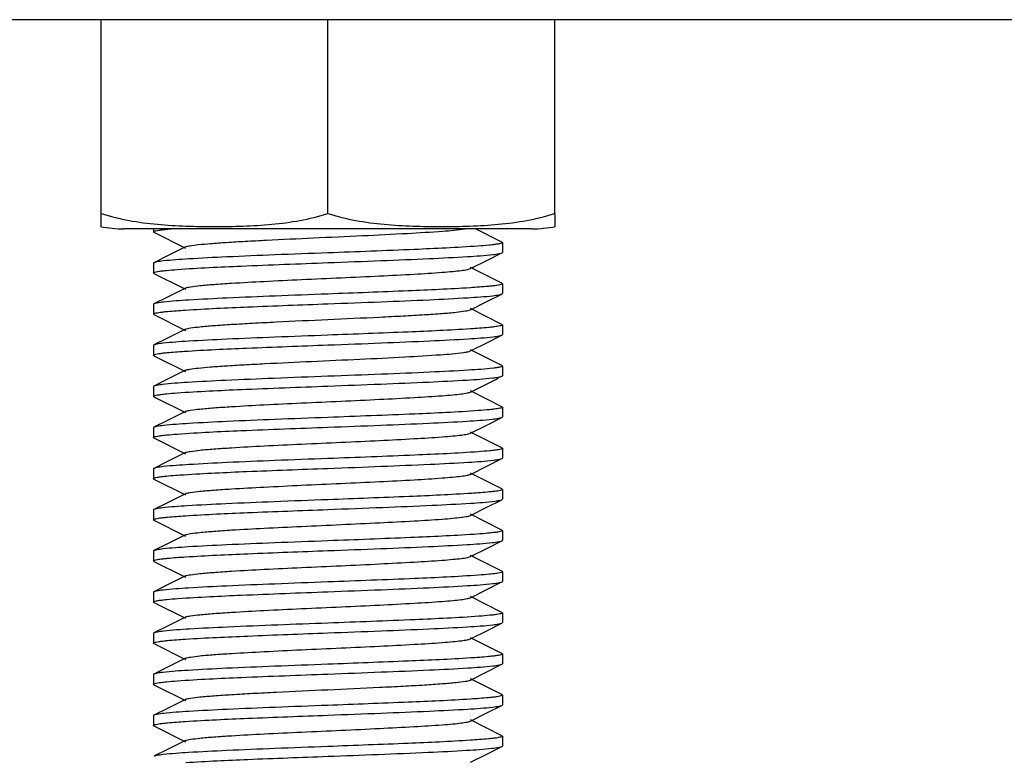
# Model space of a CAD drawing. Units: millimetres. Extents: x 7640 to 12449, y 291 to 6945.
# Drawn here: x 8428 to 8456, y 4710 to 4732 of the extents above; entities that cross this region are included whole.
import ezdxf

# ---------------------------------------------------------------- set-up
doc = ezdxf.new("R2010")
doc.units = ezdxf.units.MM

msp = doc.modelspace()

# ---------------------------------------------------------------- linework, layer by layer
for p, q in [((8461.822, 4731.604), (8411.822, 4731.604)), ((8430.322, 4726.048), (8430.322, 4731.604)), ((8436.822, 4726.048), (8436.822, 4731.604)), ((8443.322, 4726.048), (8443.322, 4731.604)), ((8430.322, 4725.668), (8430.322, 4726.048)), ((8443.322, 4726.048), (8443.322, 4725.668)), ((8442.672, 4725.604), (8430.972, 4725.604)), ((8442.672, 4725.604), (8430.972, 4725.604)), ((8431.822, 4725.604), (8431.822, 4725.519)), ((8431.836, 4725.505), (8432.74, 4725.052)), ((8441.808, 4725.223), (8441.049, 4725.604)), ((8441.822, 4725.209), (8441.822, 4724.929)), ((8432.74, 4725.086), (8432.225, 4724.828)), ((8441.374, 4724.697), (8441.808, 4724.915)), ((8431.822, 4724.619), (8431.822, 4724.339)), ((8432.225, 4724.828), (8431.836, 4724.633)), ((8440.905, 4724.462), (8441.374, 4724.697)), ((8431.836, 4724.325), (8432.74, 4723.872)), ((8441.808, 4724.043), (8440.905, 4724.496)), ((8441.822, 4724.029), (8441.822, 4723.749)), ((8432.74, 4723.906), (8432.225, 4723.648)), ((8441.374, 4723.517), (8441.808, 4723.735)), ((8432.225, 4723.648), (8431.836, 4723.453)), ((8440.905, 4723.282), (8441.374, 4723.517)), ((8431.822, 4723.439), (8431.822, 4723.159)), ((8441.808, 4722.863), (8440.905, 4723.316)), ((8431.836, 4723.145), (8432.74, 4722.692)), ((8432.74, 4722.726), (8432.225, 4722.468)), ((8441.822, 4722.849), (8441.822, 4722.569)), ((8432.225, 4722.468), (8431.836, 4722.273)), ((8440.905, 4722.102), (8441.374, 4722.337)), ((8441.374, 4722.337), (8441.808, 4722.555)), ((8431.822, 4722.259), (8431.822, 4721.979)), ((8441.808, 4721.683), (8440.905, 4722.136)), ((8431.836, 4721.965), (8432.74, 4721.512)), ((8432.74, 4721.546), (8432.225, 4721.288)), ((8441.822, 4721.669), (8441.822, 4721.389)), ((8432.225, 4721.288), (8431.836, 4721.093)), ((8440.905, 4720.922), (8441.708, 4721.325)), ((8431.822, 4721.079), (8431.822, 4720.799)), ((8441.808, 4720.503), (8440.905, 4720.956)), ((8431.836, 4720.785), (8432.74, 4720.332)), ((8432.74, 4720.366), (8432.225, 4720.108)), ((8441.822, 4720.489), (8441.822, 4720.209)), ((8432.225, 4720.108), (8431.836, 4719.913)), ((8441.374, 4719.977), (8441.808, 4720.195)), ((8431.822, 4719.899), (8431.822, 4719.619)), ((8440.905, 4719.742), (8441.374, 4719.977)), ((8431.836, 4719.605), (8432.74, 4719.152)), ((8441.808, 4719.323), (8440.905, 4719.776)), ((8441.822, 4719.309), (8441.822, 4719.029)), ((8432.74, 4719.186), (8432.225, 4718.928)), ((8441.374, 4718.797), (8441.808, 4719.015)), ((8431.822, 4718.719), (8431.822, 4718.439)), ((8432.225, 4718.928), (8431.836, 4718.733)), ((8440.905, 4718.562), (8441.374, 4718.797)), ((8431.836, 4718.425), (8432.74, 4717.972)), ((8441.808, 4718.143), (8440.905, 4718.596)), ((8441.822, 4718.129), (8441.822, 4717.849)), ((8432.74, 4718.006), (8432.225, 4717.748)), ((8441.374, 4717.617), (8441.808, 4717.835)), ((8441.808, 4717.835), (8441.822, 4717.849)), ((8431.822, 4717.539), (8431.822, 4717.259)), ((8432.225, 4717.748), (8431.836, 4717.553)), ((8440.905, 4717.382), (8441.374, 4717.617)), ((8431.836, 4717.245), (8432.74, 4716.792)), ((8441.808, 4716.963), (8440.905, 4717.416)), ((8441.808, 4716.963), (8441.822, 4716.949)), ((8432.74, 4716.826), (8432.225, 4716.568)), ((8441.822, 4716.949), (8441.822, 4716.669)), ((8432.225, 4716.568), (8431.836, 4716.373)), ((8440.905, 4716.202), (8441.374, 4716.437)), ((8441.374, 4716.437), (8441.808, 4716.655)), ((8431.822, 4716.359), (8431.822, 4716.079)), ((8441.808, 4715.783), (8440.905, 4716.236)), ((8431.836, 4716.065), (8432.74, 4715.612)), ((8432.74, 4715.646), (8432.225, 4715.388)), ((8441.822, 4715.769), (8441.822, 4715.489)), ((8432.225, 4715.388), (8431.836, 4715.193)), ((8441.374, 4715.257), (8441.808, 4715.475)), ((8431.822, 4715.179), (8431.822, 4714.899)), ((8440.905, 4715.022), (8441.374, 4715.257)), ((8441.808, 4714.603), (8440.905, 4715.056)), ((8431.836, 4714.885), (8432.74, 4714.432)), ((8432.74, 4714.466), (8432.225, 4714.208)), ((8441.822, 4714.589), (8441.822, 4714.309)), ((8432.225, 4714.208), (8431.836, 4714.013)), ((8441.374, 4714.077), (8441.808, 4714.295)), ((8431.822, 4713.999), (8431.822, 4713.719)), ((8440.905, 4713.842), (8441.374, 4714.077)), ((8441.808, 4713.423), (8440.905, 4713.876)), ((8431.836, 4713.705), (8432.74, 4713.252)), ((8441.822, 4713.409), (8441.822, 4713.129)), ((8432.225, 4713.028), (8431.836, 4712.833)), ((8432.74, 4713.286), (8432.225, 4713.028)), ((8441.374, 4712.897), (8441.808, 4713.115)), ((8431.822, 4712.819), (8431.822, 4712.539)), ((8440.905, 4712.662), (8441.374, 4712.897)), ((8431.836, 4712.525), (8432.74, 4712.072)), ((8441.808, 4712.243), (8440.905, 4712.696)), ((8441.822, 4712.229), (8441.822, 4711.949)), ((8432.74, 4712.106), (8432.225, 4711.848)), ((8441.374, 4711.717), (8441.808, 4711.935)), ((8431.822, 4711.639), (8431.822, 4711.359)), ((8432.225, 4711.848), (8431.836, 4711.653)), ((8440.905, 4711.482), (8441.374, 4711.717)), ((8431.836, 4711.345), (8432.74, 4710.892)), ((8441.808, 4711.063), (8440.905, 4711.516)), ((8441.822, 4711.049), (8441.822, 4710.769)), ((8432.74, 4710.926), (8432.225, 4710.668)), ((8441.374, 4710.537), (8441.808, 4710.755)), ((8432.225, 4710.668), (8431.836, 4710.473)), ((8440.905, 4710.302), (8441.374, 4710.537))]:
    msp.add_line(p, q)
for centre, start, end in [((8430.972, 4728.915), 258.4088, 270), ((8442.672, 4728.915), 270, 281.5912)]:
    msp.add_arc(centre, 3.311, start, end)
for points, knots in [([(8430.322, 4726.048), (8430.583, 4725.961), (8431.118, 4725.83), (8431.934, 4725.725), (8432.753, 4725.677), (8433.572, 4725.664), (8434.392, 4725.677), (8435.211, 4725.725), (8436.027, 4725.83), (8436.562, 4725.961), (8436.822, 4726.048)], [0, 0, 0, 0, 0.125615, 0.25057, 0.375313, 0.5, 0.624687, 0.749431, 0.874386, 1, 1, 1, 1]), ([(8436.822, 4726.048), (8437.083, 4725.961), (8437.618, 4725.83), (8438.434, 4725.725), (8439.253, 4725.677), (8440.072, 4725.664), (8440.892, 4725.677), (8441.711, 4725.725), (8442.527, 4725.83), (8443.062, 4725.961), (8443.322, 4726.048)], [0, 0, 0, 0, 0.125613, 0.250569, 0.375313, 0.5, 0.624687, 0.74943, 0.874385, 1, 1, 1, 1]), ([(8431.823, 4725.519), (8431.822, 4725.527), (8431.852, 4725.541), (8431.9, 4725.553), (8431.989, 4725.569), (8432.056, 4725.577), (8432.096, 4725.582)], [0, 0, 0, 0, 0.081295, 0.270707, 0.577255, 1, 1, 1, 1]), ([(8431.837, 4725.505), (8431.833, 4725.507), (8431.827, 4725.51), (8431.823, 4725.516), (8431.823, 4725.519)], [0, 0, 0, 0, 0.615999, 1, 1, 1, 1]), ([(8432.096, 4725.582), (8432.113, 4725.583), (8432.19, 4725.592), (8432.266, 4725.599), (8432.326, 4725.604)], [0, 0, 0, 0, 0.222925, 1, 1, 1, 1]), ([(8432.74, 4725.086), (8432.778, 4725.106), (8432.903, 4725.125), (8433.141, 4725.158), (8433.491, 4725.187), (8433.938, 4725.219), (8434.471, 4725.25), (8435.304, 4725.294), (8436.426, 4725.346), (8437.774, 4725.408), (8439.01, 4725.467), (8439.988, 4725.528), (8440.539, 4725.571), (8440.748, 4725.604)], [0, 0, 0, 0, 0.016051, 0.046434, 0.090471, 0.146859, 0.213988, 0.289853, 0.458688, 0.633557, 0.793936, 0.921022, 1, 1, 1, 1]), ([(8441.822, 4725.209), (8441.822, 4725.201), (8441.79, 4725.186), (8441.739, 4725.174), (8441.643, 4725.158), (8441.57, 4725.149), (8441.527, 4725.144)], [0, 0, 0, 0, 0.080786, 0.27045, 0.577268, 1, 1, 1, 1]), ([(8441.808, 4725.223), (8441.812, 4725.221), (8441.818, 4725.218), (8441.822, 4725.212), (8441.822, 4725.209)], [0, 0, 0, 0, 0.616898, 1, 1, 1, 1]), ([(8436.822, 4724.914), (8436.315, 4724.895), (8435.347, 4724.859), (8434.012, 4724.804), (8432.945, 4724.75), (8432.336, 4724.709), (8432.096, 4724.682)], [0, 0, 0, 0, 0.322131, 0.613645, 0.84698, 1, 1, 1, 1]), ([(8441.124, 4725.109), (8440.516, 4725.064), (8439.082, 4725), (8437.648, 4724.945), (8436.822, 4724.914)], [0, 0, 0, 0, 0.424666, 1, 1, 1, 1]), ([(8436.822, 4724.634), (8437.33, 4724.653), (8438.297, 4724.69), (8439.632, 4724.744), (8440.7, 4724.799), (8441.308, 4724.839), (8441.548, 4724.867)], [0, 0, 0, 0, 0.322082, 0.613599, 0.846944, 1, 1, 1, 1]), ([(8441.527, 4725.144), (8441.498, 4725.141), (8441.364, 4725.127), (8441.23, 4725.116), (8441.124, 4725.109)], [0, 0, 0, 0, 0.212266, 1, 1, 1, 1]), ([(8441.548, 4724.867), (8441.605, 4724.873), (8441.692, 4724.886), (8441.781, 4724.901), (8441.808, 4724.915)], [0, 0, 0, 0, 0.650391, 1, 1, 1, 1]), ([(8441.808, 4724.915), (8441.812, 4724.917), (8441.818, 4724.92), (8441.822, 4724.926), (8441.822, 4724.929)], [0, 0, 0, 0, 0.616688, 1, 1, 1, 1]), ([(8431.837, 4724.633), (8431.833, 4724.631), (8431.827, 4724.628), (8431.823, 4724.622), (8431.823, 4724.619)], [0, 0, 0, 0, 0.617108, 1, 1, 1, 1]), ([(8432.096, 4724.682), (8432.039, 4724.675), (8431.953, 4724.662), (8431.864, 4724.647), (8431.837, 4724.633)], [0, 0, 0, 0, 0.650315, 1, 1, 1, 1]), ([(8432.504, 4724.438), (8433.112, 4724.484), (8434.552, 4724.547), (8435.992, 4724.603), (8436.822, 4724.634)], [0, 0, 0, 0, 0.42354, 1, 1, 1, 1]), ([(8431.823, 4724.339), (8431.823, 4724.347), (8431.854, 4724.362), (8431.904, 4724.374), (8431.996, 4724.39), (8432.067, 4724.398), (8432.108, 4724.403)], [0, 0, 0, 0, 0.081409, 0.271146, 0.577698, 1, 1, 1, 1]), ([(8431.837, 4724.325), (8431.833, 4724.327), (8431.827, 4724.33), (8431.823, 4724.337), (8431.823, 4724.339)], [0, 0, 0, 0, 0.61712, 1, 1, 1, 1]), ([(8432.108, 4724.403), (8432.136, 4724.406), (8432.268, 4724.42), (8432.4, 4724.431), (8432.504, 4724.438)], [0, 0, 0, 0, 0.211855, 1, 1, 1, 1]), ([(8432.74, 4723.906), (8432.782, 4723.928), (8432.923, 4723.947), (8433.191, 4723.983), (8433.586, 4724.014), (8434.2, 4724.056), (8435.04, 4724.101), (8436.088, 4724.151), (8437.191, 4724.201), (8438.267, 4724.251), (8439.232, 4724.301), (8439.933, 4724.344), (8440.383, 4724.381), (8440.623, 4724.405), (8440.789, 4724.43), (8440.877, 4724.448), (8440.905, 4724.462)], [0, 0, 0, 0, 0.017433, 0.051005, 0.099804, 0.162169, 0.276489, 0.40786, 0.546255, 0.681117, 0.802164, 0.900181, 0.938141, 0.967747, 0.98844, 1, 1, 1, 1]), ([(8441.822, 4724.029), (8441.822, 4724.021), (8441.793, 4724.007), (8441.745, 4723.995), (8441.656, 4723.979), (8441.588, 4723.971), (8441.548, 4723.967)], [0, 0, 0, 0, 0.081586, 0.27114, 0.577583, 1, 1, 1, 1]), ([(8441.808, 4724.043), (8441.812, 4724.041), (8441.818, 4724.038), (8441.822, 4724.032), (8441.822, 4724.029)], [0, 0, 0, 0, 0.616534, 1, 1, 1, 1]), ([(8436.822, 4723.734), (8436.318, 4723.715), (8435.355, 4723.679), (8434.026, 4723.625), (8432.959, 4723.57), (8432.35, 4723.53), (8432.108, 4723.503)], [0, 0, 0, 0, 0.321121, 0.612069, 0.845656, 1, 1, 1, 1]), ([(8440.905, 4723.914), (8440.311, 4723.875), (8438.95, 4723.815), (8437.589, 4723.763), (8436.822, 4723.734)], [0, 0, 0, 0, 0.437086, 1, 1, 1, 1]), ([(8441.548, 4723.967), (8441.506, 4723.962), (8441.292, 4723.94), (8441.077, 4723.925), (8440.905, 4723.914)], [0, 0, 0, 0, 0.197983, 1, 1, 1, 1]), ([(8441.552, 4723.687), (8441.609, 4723.694), (8441.694, 4723.706), (8441.781, 4723.721), (8441.808, 4723.735)], [0, 0, 0, 0, 0.649749, 1, 1, 1, 1]), ([(8441.808, 4723.735), (8441.812, 4723.737), (8441.818, 4723.74), (8441.822, 4723.746), (8441.822, 4723.749)], [0, 0, 0, 0, 0.616632, 1, 1, 1, 1]), ([(8431.837, 4723.453), (8431.833, 4723.451), (8431.827, 4723.448), (8431.823, 4723.442), (8431.823, 4723.439)], [0, 0, 0, 0, 0.615945, 1, 1, 1, 1]), ([(8432.108, 4723.503), (8432.049, 4723.496), (8431.958, 4723.483), (8431.865, 4723.468), (8431.837, 4723.453)], [0, 0, 0, 0, 0.652043, 1, 1, 1, 1]), ([(8432.734, 4723.274), (8433.329, 4723.313), (8434.692, 4723.373), (8436.055, 4723.425), (8436.822, 4723.454)], [0, 0, 0, 0, 0.436752, 1, 1, 1, 1]), ([(8436.822, 4723.454), (8437.331, 4723.473), (8438.3, 4723.51), (8439.637, 4723.564), (8440.705, 4723.619), (8441.313, 4723.659), (8441.552, 4723.687)], [0, 0, 0, 0, 0.322504, 0.614226, 0.84743, 1, 1, 1, 1]), ([(8431.823, 4723.159), (8431.823, 4723.167), (8431.852, 4723.181), (8431.901, 4723.193), (8431.99, 4723.209), (8432.058, 4723.217), (8432.098, 4723.222)], [0, 0, 0, 0, 0.081575, 0.271162, 0.577614, 1, 1, 1, 1]), ([(8432.098, 4723.222), (8432.14, 4723.227), (8432.352, 4723.248), (8432.564, 4723.263), (8432.734, 4723.274)], [0, 0, 0, 0, 0.198454, 1, 1, 1, 1]), ([(8432.74, 4722.726), (8432.782, 4722.748), (8432.923, 4722.767), (8433.191, 4722.803), (8433.586, 4722.834), (8434.09, 4722.868), (8434.687, 4722.902), (8435.608, 4722.949), (8436.822, 4723.004), (8438.037, 4723.06), (8438.958, 4723.106), (8439.555, 4723.14), (8440.059, 4723.174), (8440.454, 4723.205), (8440.722, 4723.241), (8440.863, 4723.261), (8440.905, 4723.282)], [0, 0, 0, 0, 0.017427, 0.051002, 0.099802, 0.162166, 0.236034, 0.318864, 0.499998, 0.68113, 0.763974, 0.837824, 0.900207, 0.948989, 0.982576, 1, 1, 1, 1]), ([(8431.837, 4723.145), (8431.833, 4723.147), (8431.827, 4723.15), (8431.823, 4723.156), (8431.823, 4723.159)], [0, 0, 0, 0, 0.616648, 1, 1, 1, 1]), ([(8440.908, 4722.734), (8440.314, 4722.695), (8438.952, 4722.635), (8437.59, 4722.583), (8436.822, 4722.554)], [0, 0, 0, 0, 0.436881, 1, 1, 1, 1]), ([(8441.552, 4722.787), (8441.51, 4722.782), (8441.296, 4722.76), (8441.081, 4722.745), (8440.908, 4722.734)], [0, 0, 0, 0, 0.197424, 1, 1, 1, 1]), ([(8441.822, 4722.849), (8441.822, 4722.841), (8441.793, 4722.827), (8441.746, 4722.816), (8441.658, 4722.8), (8441.592, 4722.792), (8441.552, 4722.787)], [0, 0, 0, 0, 0.081856, 0.271445, 0.577776, 1, 1, 1, 1]), ([(8441.808, 4722.863), (8441.812, 4722.861), (8441.818, 4722.858), (8441.822, 4722.852), (8441.822, 4722.849)], [0, 0, 0, 0, 0.616568, 1, 1, 1, 1]), ([(8436.822, 4722.554), (8436.315, 4722.535), (8435.349, 4722.499), (8434.014, 4722.444), (8432.947, 4722.39), (8432.338, 4722.349), (8432.098, 4722.322)], [0, 0, 0, 0, 0.321994, 0.613449, 0.846783, 1, 1, 1, 1]), ([(8436.822, 4722.274), (8437.334, 4722.293), (8438.309, 4722.33), (8439.652, 4722.385), (8440.721, 4722.44), (8441.328, 4722.48), (8441.566, 4722.509)], [0, 0, 0, 0, 0.323603, 0.61603, 0.848943, 1, 1, 1, 1]), ([(8441.566, 4722.509), (8441.619, 4722.515), (8441.7, 4722.527), (8441.782, 4722.542), (8441.808, 4722.555)], [0, 0, 0, 0, 0.646756, 1, 1, 1, 1]), ([(8441.808, 4722.555), (8441.812, 4722.557), (8441.818, 4722.56), (8441.822, 4722.566), (8441.822, 4722.569)], [0, 0, 0, 0, 0.617297, 1, 1, 1, 1]), ([(8431.837, 4722.273), (8431.833, 4722.271), (8431.827, 4722.268), (8431.823, 4722.262), (8431.823, 4722.259)], [0, 0, 0, 0, 0.616596, 1, 1, 1, 1]), ([(8432.098, 4722.322), (8432.041, 4722.315), (8431.954, 4722.302), (8431.864, 4722.287), (8431.837, 4722.273)], [0, 0, 0, 0, 0.650606, 1, 1, 1, 1]), ([(8432.078, 4722.039), (8432.119, 4722.044), (8432.326, 4722.066), (8432.535, 4722.081), (8432.702, 4722.092)], [0, 0, 0, 0, 0.196711, 1, 1, 1, 1]), ([(8432.702, 4722.092), (8433.299, 4722.132), (8434.672, 4722.193), (8436.046, 4722.245), (8436.822, 4722.274)], [0, 0, 0, 0, 0.435118, 1, 1, 1, 1]), ([(8432.74, 4721.546), (8432.777, 4721.565), (8432.901, 4721.585), (8433.135, 4721.617), (8433.478, 4721.646), (8433.917, 4721.677), (8434.441, 4721.708), (8435.261, 4721.752), (8436.369, 4721.804), (8437.705, 4721.864), (8438.94, 4721.923), (8439.93, 4721.984), (8440.494, 4722.027), (8440.712, 4722.059)], [0, 0, 0, 0, 0.015861, 0.045856, 0.089272, 0.144906, 0.211161, 0.286131, 0.453357, 0.627372, 0.788178, 0.917302, 1, 1, 1, 1]), ([(8440.712, 4722.059), (8440.753, 4722.065), (8440.818, 4722.076), (8440.883, 4722.091), (8440.905, 4722.102)], [0, 0, 0, 0, 0.629449, 1, 1, 1, 1]), ([(8431.823, 4721.979), (8431.823, 4721.986), (8431.85, 4722), (8431.895, 4722.012), (8431.978, 4722.027), (8432.041, 4722.035), (8432.078, 4722.039)], [0, 0, 0, 0, 0.082893, 0.272618, 0.57853, 1, 1, 1, 1]), ([(8431.837, 4721.965), (8431.833, 4721.967), (8431.827, 4721.97), (8431.823, 4721.977), (8431.823, 4721.979)], [0, 0, 0, 0, 0.616859, 1, 1, 1, 1]), ([(8441.566, 4721.609), (8441.328, 4721.58), (8440.721, 4721.54), (8439.652, 4721.485), (8438.309, 4721.43), (8437.334, 4721.393), (8436.822, 4721.374)], [0, 0, 0, 0, 0.151057, 0.38397, 0.676397, 1, 1, 1, 1]), ([(8441.689, 4721.626), (8441.68, 4721.624), (8441.639, 4721.618), (8441.598, 4721.612), (8441.566, 4721.609)], [0, 0, 0, 0, 0.220708, 1, 1, 1, 1]), ([(8441.822, 4721.669), (8441.822, 4721.656), (8441.759, 4721.64), (8441.723, 4721.631), (8441.689, 4721.626)], [0, 0, 0, 0, 0.281675, 1, 1, 1, 1]), ([(8441.808, 4721.683), (8441.812, 4721.681), (8441.818, 4721.678), (8441.822, 4721.672), (8441.822, 4721.669)], [0, 0, 0, 0, 0.617151, 1, 1, 1, 1]), ([(8436.822, 4721.374), (8436.31, 4721.355), (8435.335, 4721.318), (8433.992, 4721.263), (8432.922, 4721.208), (8432.315, 4721.168), (8432.078, 4721.139)], [0, 0, 0, 0, 0.323733, 0.61618, 0.849086, 1, 1, 1, 1]), ([(8436.822, 4721.094), (8437.328, 4721.113), (8438.292, 4721.149), (8439.623, 4721.204), (8440.689, 4721.258), (8441.299, 4721.298), (8441.54, 4721.326)], [0, 0, 0, 0, 0.321381, 0.612471, 0.845984, 1, 1, 1, 1]), ([(8441.54, 4721.326), (8441.599, 4721.332), (8441.688, 4721.345), (8441.78, 4721.361), (8441.808, 4721.375)], [0, 0, 0, 0, 0.65159, 1, 1, 1, 1]), ([(8441.808, 4721.375), (8441.812, 4721.377), (8441.818, 4721.38), (8441.822, 4721.387), (8441.822, 4721.389)], [0, 0, 0, 0, 0.617069, 1, 1, 1, 1]), ([(8431.837, 4721.093), (8431.833, 4721.091), (8431.827, 4721.088), (8431.823, 4721.082), (8431.823, 4721.079)], [0, 0, 0, 0, 0.616337, 1, 1, 1, 1]), ([(8432.078, 4721.139), (8432.025, 4721.133), (8431.945, 4721.121), (8431.862, 4721.106), (8431.837, 4721.093)], [0, 0, 0, 0, 0.647602, 1, 1, 1, 1]), ([(8432.504, 4720.898), (8433.112, 4720.944), (8434.552, 4721.007), (8435.992, 4721.063), (8436.822, 4721.094)], [0, 0, 0, 0, 0.423545, 1, 1, 1, 1]), ([(8432.74, 4720.366), (8432.782, 4720.388), (8432.923, 4720.407), (8433.191, 4720.443), (8433.586, 4720.474), (8434.2, 4720.516), (8435.04, 4720.561), (8436.088, 4720.611), (8437.191, 4720.661), (8438.267, 4720.711), (8439.232, 4720.761), (8439.933, 4720.804), (8440.383, 4720.841), (8440.623, 4720.865), (8440.789, 4720.89), (8440.877, 4720.908), (8440.905, 4720.922)], [0, 0, 0, 0, 0.017409, 0.051003, 0.099788, 0.162162, 0.27649, 0.407858, 0.546254, 0.681123, 0.802181, 0.900198, 0.938151, 0.967753, 0.988462, 1, 1, 1, 1]), ([(8431.823, 4720.799), (8431.823, 4720.807), (8431.853, 4720.822), (8431.903, 4720.833), (8431.995, 4720.85), (8432.065, 4720.858), (8432.106, 4720.863)], [0, 0, 0, 0, 0.081179, 0.270757, 0.577378, 1, 1, 1, 1]), ([(8431.837, 4720.785), (8431.833, 4720.787), (8431.827, 4720.79), (8431.823, 4720.796), (8431.823, 4720.799)], [0, 0, 0, 0, 0.616643, 1, 1, 1, 1]), ([(8432.106, 4720.863), (8432.134, 4720.866), (8432.266, 4720.88), (8432.399, 4720.89), (8432.504, 4720.898)], [0, 0, 0, 0, 0.211468, 1, 1, 1, 1]), ([(8441.137, 4720.39), (8440.528, 4720.344), (8439.09, 4720.281), (8437.651, 4720.225), (8436.822, 4720.194)], [0, 0, 0, 0, 0.423821, 1, 1, 1, 1]), ([(8441.54, 4720.426), (8441.511, 4720.422), (8441.377, 4720.408), (8441.243, 4720.397), (8441.137, 4720.39)], [0, 0, 0, 0, 0.211122, 1, 1, 1, 1]), ([(8441.822, 4720.489), (8441.822, 4720.481), (8441.792, 4720.467), (8441.742, 4720.455), (8441.651, 4720.439), (8441.581, 4720.43), (8441.54, 4720.426)], [0, 0, 0, 0, 0.080811, 0.270204, 0.576962, 1, 1, 1, 1]), ([(8441.808, 4720.503), (8441.812, 4720.501), (8441.818, 4720.498), (8441.822, 4720.492), (8441.822, 4720.489)], [0, 0, 0, 0, 0.615967, 1, 1, 1, 1]), ([(8436.822, 4720.194), (8436.317, 4720.175), (8435.354, 4720.139), (8434.023, 4720.085), (8432.956, 4720.03), (8432.347, 4719.99), (8432.106, 4719.963)], [0, 0, 0, 0, 0.321331, 0.612396, 0.845928, 1, 1, 1, 1]), ([(8436.822, 4719.914), (8437.328, 4719.933), (8438.291, 4719.969), (8439.621, 4720.023), (8440.688, 4720.078), (8441.297, 4720.118), (8441.538, 4720.145)], [0, 0, 0, 0, 0.32127, 0.612299, 0.845848, 1, 1, 1, 1]), ([(8441.538, 4720.145), (8441.598, 4720.152), (8441.687, 4720.165), (8441.78, 4720.181), (8441.808, 4720.195)], [0, 0, 0, 0, 0.651766, 1, 1, 1, 1]), ([(8441.808, 4720.195), (8441.812, 4720.197), (8441.818, 4720.2), (8441.822, 4720.206), (8441.822, 4720.209)], [0, 0, 0, 0, 0.616567, 1, 1, 1, 1]), ([(8431.837, 4719.913), (8431.833, 4719.911), (8431.827, 4719.908), (8431.823, 4719.902), (8431.823, 4719.899)], [0, 0, 0, 0, 0.616572, 1, 1, 1, 1]), ([(8432.106, 4719.963), (8432.047, 4719.956), (8431.957, 4719.943), (8431.865, 4719.927), (8431.837, 4719.913)], [0, 0, 0, 0, 0.65166, 1, 1, 1, 1]), ([(8432.508, 4719.719), (8433.117, 4719.764), (8434.555, 4719.828), (8435.994, 4719.883), (8436.822, 4719.914)], [0, 0, 0, 0, 0.423848, 1, 1, 1, 1]), ([(8431.823, 4719.619), (8431.822, 4719.627), (8431.853, 4719.642), (8431.902, 4719.653), (8431.994, 4719.669), (8432.064, 4719.678), (8432.105, 4719.683)], [0, 0, 0, 0, 0.080796, 0.270184, 0.576947, 1, 1, 1, 1]), ([(8431.837, 4719.605), (8431.833, 4719.607), (8431.827, 4719.61), (8431.823, 4719.616), (8431.823, 4719.619)], [0, 0, 0, 0, 0.61594, 1, 1, 1, 1]), ([(8432.105, 4719.683), (8432.134, 4719.686), (8432.268, 4719.7), (8432.402, 4719.711), (8432.508, 4719.719)], [0, 0, 0, 0, 0.2111, 1, 1, 1, 1]), ([(8432.74, 4719.186), (8432.782, 4719.208), (8432.923, 4719.228), (8433.191, 4719.263), (8433.586, 4719.294), (8434.2, 4719.336), (8435.04, 4719.381), (8436.088, 4719.431), (8437.191, 4719.481), (8438.267, 4719.531), (8439.232, 4719.581), (8439.933, 4719.624), (8440.383, 4719.661), (8440.623, 4719.685), (8440.789, 4719.71), (8440.877, 4719.728), (8440.905, 4719.742)], [0, 0, 0, 0, 0.017406, 0.051006, 0.099784, 0.162166, 0.276491, 0.407858, 0.546255, 0.681127, 0.802183, 0.900196, 0.938157, 0.96775, 0.988468, 1, 1, 1, 1]), ([(8441.538, 4719.245), (8441.51, 4719.242), (8441.378, 4719.228), (8441.245, 4719.218), (8441.14, 4719.21)], [0, 0, 0, 0, 0.211526, 1, 1, 1, 1]), ([(8441.822, 4719.309), (8441.822, 4719.301), (8441.791, 4719.287), (8441.742, 4719.275), (8441.65, 4719.259), (8441.58, 4719.25), (8441.538, 4719.245)], [0, 0, 0, 0, 0.08114, 0.270716, 0.577354, 1, 1, 1, 1]), ([(8441.808, 4719.323), (8441.812, 4719.321), (8441.818, 4719.318), (8441.822, 4719.312), (8441.822, 4719.309)], [0, 0, 0, 0, 0.61665, 1, 1, 1, 1]), ([(8436.822, 4719.014), (8436.317, 4718.995), (8435.353, 4718.959), (8434.022, 4718.905), (8432.955, 4718.85), (8432.346, 4718.81), (8432.105, 4718.783)], [0, 0, 0, 0, 0.321378, 0.612466, 0.845979, 1, 1, 1, 1]), ([(8441.14, 4719.21), (8440.532, 4719.165), (8439.092, 4719.101), (8437.652, 4719.045), (8436.822, 4719.014)], [0, 0, 0, 0, 0.423605, 1, 1, 1, 1]), ([(8436.822, 4718.734), (8437.335, 4718.753), (8438.31, 4718.79), (8439.654, 4718.845), (8440.724, 4718.9), (8441.33, 4718.941), (8441.568, 4718.969)], [0, 0, 0, 0, 0.323812, 0.616306, 0.849192, 1, 1, 1, 1]), ([(8441.568, 4718.969), (8441.62, 4718.975), (8441.7, 4718.987), (8441.783, 4719.002), (8441.808, 4719.015)], [0, 0, 0, 0, 0.647466, 1, 1, 1, 1]), ([(8441.808, 4719.015), (8441.812, 4719.017), (8441.818, 4719.02), (8441.822, 4719.026), (8441.822, 4719.029)], [0, 0, 0, 0, 0.616304, 1, 1, 1, 1]), ([(8431.837, 4718.733), (8431.833, 4718.731), (8431.827, 4718.728), (8431.823, 4718.722), (8431.823, 4718.719)], [0, 0, 0, 0, 0.617094, 1, 1, 1, 1]), ([(8432.105, 4718.783), (8432.046, 4718.776), (8431.957, 4718.763), (8431.865, 4718.747), (8431.837, 4718.733)], [0, 0, 0, 0, 0.65159, 1, 1, 1, 1]), ([(8432.698, 4718.552), (8433.295, 4718.592), (8434.67, 4718.653), (8436.045, 4718.705), (8436.822, 4718.734)], [0, 0, 0, 0, 0.434904, 1, 1, 1, 1]), ([(8431.823, 4718.439), (8431.823, 4718.446), (8431.85, 4718.46), (8431.895, 4718.472), (8431.977, 4718.487), (8432.04, 4718.495), (8432.076, 4718.499)], [0, 0, 0, 0, 0.083031, 0.272778, 0.578634, 1, 1, 1, 1]), ([(8431.837, 4718.425), (8431.833, 4718.427), (8431.827, 4718.43), (8431.823, 4718.437), (8431.823, 4718.439)], [0, 0, 0, 0, 0.616899, 1, 1, 1, 1]), ([(8432.076, 4718.499), (8432.117, 4718.504), (8432.324, 4718.526), (8432.531, 4718.541), (8432.698, 4718.552)], [0, 0, 0, 0, 0.196602, 1, 1, 1, 1]), ([(8432.74, 4718.006), (8432.782, 4718.028), (8432.923, 4718.048), (8433.191, 4718.083), (8433.586, 4718.114), (8434.2, 4718.156), (8435.04, 4718.201), (8436.088, 4718.251), (8437.191, 4718.301), (8438.267, 4718.351), (8439.232, 4718.401), (8439.933, 4718.444), (8440.383, 4718.481), (8440.623, 4718.505), (8440.789, 4718.53), (8440.877, 4718.548), (8440.905, 4718.562)], [0, 0, 0, 0, 0.01741, 0.051009, 0.099784, 0.16217, 0.276492, 0.407858, 0.546256, 0.681128, 0.80218, 0.90019, 0.93816, 0.967746, 0.988465, 1, 1, 1, 1]), ([(8441.822, 4718.129), (8441.822, 4718.122), (8441.795, 4718.108), (8441.75, 4718.097), (8441.668, 4718.081), (8441.605, 4718.073), (8441.568, 4718.069)], [0, 0, 0, 0, 0.082964, 0.2727, 0.578584, 1, 1, 1, 1]), ([(8441.808, 4718.143), (8441.812, 4718.141), (8441.818, 4718.138), (8441.822, 4718.132), (8441.822, 4718.129)], [0, 0, 0, 0, 0.616888, 1, 1, 1, 1]), ([(8436.822, 4717.834), (8436.31, 4717.815), (8435.334, 4717.778), (8433.99, 4717.723), (8432.92, 4717.668), (8432.313, 4717.628), (8432.076, 4717.599)], [0, 0, 0, 0, 0.323895, 0.616433, 0.849296, 1, 1, 1, 1]), ([(8440.945, 4718.016), (8440.348, 4717.977), (8438.974, 4717.916), (8437.599, 4717.863), (8436.822, 4717.834)], [0, 0, 0, 0, 0.435022, 1, 1, 1, 1]), ([(8441.568, 4718.069), (8441.527, 4718.064), (8441.32, 4718.042), (8441.112, 4718.027), (8440.945, 4718.016)], [0, 0, 0, 0, 0.196647, 1, 1, 1, 1]), ([(8441.611, 4717.794), (8441.654, 4717.8), (8441.72, 4717.81), (8441.787, 4717.824), (8441.808, 4717.835)], [0, 0, 0, 0, 0.639424, 1, 1, 1, 1]), ([(8431.837, 4717.553), (8431.833, 4717.551), (8431.827, 4717.548), (8431.823, 4717.542), (8431.823, 4717.539)], [0, 0, 0, 0, 0.616288, 1, 1, 1, 1]), ([(8432.076, 4717.599), (8432.024, 4717.593), (8431.944, 4717.581), (8431.862, 4717.566), (8431.837, 4717.553)], [0, 0, 0, 0, 0.647326, 1, 1, 1, 1]), ([(8432.736, 4717.374), (8433.331, 4717.413), (8434.693, 4717.474), (8436.055, 4717.525), (8436.822, 4717.554)], [0, 0, 0, 0, 0.436856, 1, 1, 1, 1]), ([(8436.822, 4717.554), (8437.347, 4717.574), (8438.341, 4717.611), (8439.707, 4717.667), (8440.779, 4717.724), (8441.381, 4717.764), (8441.611, 4717.794)], [0, 0, 0, 0, 0.328076, 0.622895, 0.854645, 1, 1, 1, 1]), ([(8431.823, 4717.259), (8431.823, 4717.267), (8431.852, 4717.281), (8431.899, 4717.293), (8431.986, 4717.308), (8432.053, 4717.317), (8432.092, 4717.321)], [0, 0, 0, 0, 0.081874, 0.271467, 0.57779, 1, 1, 1, 1]), ([(8431.837, 4717.245), (8431.833, 4717.247), (8431.827, 4717.25), (8431.823, 4717.256), (8431.823, 4717.259)], [0, 0, 0, 0, 0.616568, 1, 1, 1, 1]), ([(8432.092, 4717.321), (8432.134, 4717.326), (8432.349, 4717.348), (8432.564, 4717.363), (8432.736, 4717.374)], [0, 0, 0, 0, 0.197404, 1, 1, 1, 1]), ([(8432.74, 4716.826), (8432.782, 4716.848), (8432.923, 4716.868), (8433.191, 4716.903), (8433.586, 4716.934), (8434.2, 4716.976), (8435.04, 4717.021), (8436.088, 4717.071), (8437.191, 4717.121), (8438.267, 4717.171), (8439.232, 4717.221), (8439.933, 4717.264), (8440.383, 4717.301), (8440.623, 4717.325), (8440.789, 4717.35), (8440.877, 4717.368), (8440.905, 4717.382)], [0, 0, 0, 0, 0.017419, 0.051011, 0.09979, 0.162175, 0.276495, 0.407861, 0.54626, 0.681129, 0.802176, 0.900184, 0.938156, 0.967736, 0.988449, 1, 1, 1, 1]), ([(8441.001, 4716.84), (8440.4, 4716.799), (8439.007, 4716.737), (8437.614, 4716.684), (8436.822, 4716.654)], [0, 0, 0, 0, 0.431949, 1, 1, 1, 1]), ([(8441.449, 4716.876), (8441.417, 4716.873), (8441.268, 4716.859), (8441.118, 4716.848), (8441.001, 4716.84)], [0, 0, 0, 0, 0.215662, 1, 1, 1, 1]), ([(8441.822, 4716.949), (8441.822, 4716.939), (8441.78, 4716.924), (8441.717, 4716.909), (8441.595, 4716.891), (8441.503, 4716.881), (8441.449, 4716.876)], [0, 0, 0, 0, 0.077618, 0.267639, 0.575602, 1, 1, 1, 1]), ([(8432.092, 4716.421), (8432.036, 4716.415), (8431.951, 4716.402), (8431.864, 4716.387), (8431.837, 4716.373)], [0, 0, 0, 0, 0.649706, 1, 1, 1, 1]), ([(8436.822, 4716.654), (8436.314, 4716.635), (8435.344, 4716.598), (8434.007, 4716.544), (8432.939, 4716.489), (8432.331, 4716.449), (8432.092, 4716.421)], [0, 0, 0, 0, 0.322528, 0.614262, 0.847459, 1, 1, 1, 1]), ([(8436.822, 4716.374), (8437.327, 4716.393), (8438.289, 4716.429), (8439.619, 4716.483), (8440.685, 4716.538), (8441.295, 4716.578), (8441.536, 4716.605)], [0, 0, 0, 0, 0.3211, 0.612035, 0.845627, 1, 1, 1, 1]), ([(8441.536, 4716.605), (8441.596, 4716.612), (8441.687, 4716.625), (8441.78, 4716.641), (8441.808, 4716.655)], [0, 0, 0, 0, 0.652084, 1, 1, 1, 1]), ([(8441.808, 4716.655), (8441.812, 4716.657), (8441.818, 4716.66), (8441.822, 4716.666), (8441.822, 4716.669)], [0, 0, 0, 0, 0.615912, 1, 1, 1, 1]), ([(8431.837, 4716.373), (8431.833, 4716.371), (8431.827, 4716.368), (8431.823, 4716.362), (8431.823, 4716.359)], [0, 0, 0, 0, 0.616634, 1, 1, 1, 1]), ([(8431.823, 4716.079), (8431.823, 4716.087), (8431.852, 4716.101), (8431.9, 4716.113), (8431.99, 4716.129), (8432.058, 4716.137), (8432.098, 4716.142)], [0, 0, 0, 0, 0.081522, 0.271069, 0.577537, 1, 1, 1, 1]), ([(8432.098, 4716.142), (8432.14, 4716.147), (8432.354, 4716.168), (8432.569, 4716.184), (8432.742, 4716.195)], [0, 0, 0, 0, 0.198053, 1, 1, 1, 1]), ([(8432.74, 4715.646), (8432.782, 4715.668), (8432.923, 4715.688), (8433.191, 4715.723), (8433.586, 4715.754), (8434.2, 4715.796), (8435.04, 4715.841), (8436.088, 4715.891), (8437.191, 4715.941), (8438.267, 4715.991), (8439.232, 4716.041), (8439.933, 4716.084), (8440.383, 4716.121), (8440.623, 4716.145), (8440.789, 4716.17), (8440.877, 4716.188), (8440.905, 4716.202)], [0, 0, 0, 0, 0.017429, 0.051011, 0.099797, 0.162175, 0.276492, 0.407859, 0.546258, 0.681123, 0.802168, 0.900179, 0.938151, 0.967742, 0.988447, 1, 1, 1, 1]), ([(8432.742, 4716.195), (8433.336, 4716.233), (8434.696, 4716.294), (8436.057, 4716.345), (8436.822, 4716.374)], [0, 0, 0, 0, 0.437182, 1, 1, 1, 1]), ([(8431.837, 4716.065), (8431.833, 4716.067), (8431.827, 4716.07), (8431.823, 4716.076), (8431.823, 4716.079)], [0, 0, 0, 0, 0.616511, 1, 1, 1, 1]), ([(8441.141, 4715.67), (8440.532, 4715.625), (8439.092, 4715.561), (8437.653, 4715.505), (8436.822, 4715.474)], [0, 0, 0, 0, 0.423559, 1, 1, 1, 1]), ([(8441.536, 4715.705), (8441.508, 4715.702), (8441.377, 4715.688), (8441.245, 4715.678), (8441.141, 4715.67)], [0, 0, 0, 0, 0.211878, 1, 1, 1, 1]), ([(8441.822, 4715.769), (8441.822, 4715.761), (8441.791, 4715.746), (8441.741, 4715.734), (8441.648, 4715.718), (8441.578, 4715.71), (8441.536, 4715.705)], [0, 0, 0, 0, 0.081411, 0.271154, 0.577707, 1, 1, 1, 1]), ([(8441.808, 4715.783), (8441.812, 4715.781), (8441.818, 4715.778), (8441.822, 4715.772), (8441.822, 4715.769)], [0, 0, 0, 0, 0.617149, 1, 1, 1, 1]), ([(8436.822, 4715.474), (8436.315, 4715.455), (8435.348, 4715.419), (8434.014, 4715.364), (8432.946, 4715.31), (8432.338, 4715.269), (8432.098, 4715.242)], [0, 0, 0, 0, 0.321997, 0.613464, 0.846831, 1, 1, 1, 1]), ([(8436.822, 4715.194), (8437.33, 4715.213), (8438.298, 4715.25), (8439.633, 4715.304), (8440.701, 4715.359), (8441.309, 4715.399), (8441.549, 4715.427)], [0, 0, 0, 0, 0.322168, 0.613703, 0.84703, 1, 1, 1, 1]), ([(8441.549, 4715.427), (8441.606, 4715.433), (8441.692, 4715.446), (8441.781, 4715.461), (8441.808, 4715.475)], [0, 0, 0, 0, 0.650255, 1, 1, 1, 1]), ([(8441.808, 4715.475), (8441.812, 4715.477), (8441.818, 4715.48), (8441.822, 4715.487), (8441.822, 4715.489)], [0, 0, 0, 0, 0.617078, 1, 1, 1, 1]), ([(8431.837, 4715.193), (8431.833, 4715.191), (8431.827, 4715.188), (8431.823, 4715.182), (8431.823, 4715.179)], [0, 0, 0, 0, 0.616709, 1, 1, 1, 1]), ([(8432.098, 4715.242), (8432.04, 4715.235), (8431.953, 4715.222), (8431.864, 4715.207), (8431.837, 4715.193)], [0, 0, 0, 0, 0.650531, 1, 1, 1, 1]), ([(8432.117, 4714.964), (8432.146, 4714.967), (8432.28, 4714.981), (8432.414, 4714.992), (8432.52, 4714.999)], [0, 0, 0, 0, 0.212211, 1, 1, 1, 1]), ([(8432.52, 4714.999), (8433.128, 4715.044), (8434.562, 4715.108), (8435.997, 4715.163), (8436.822, 4715.194)], [0, 0, 0, 0, 0.424589, 1, 1, 1, 1]), ([(8432.74, 4714.466), (8432.782, 4714.488), (8432.923, 4714.507), (8433.191, 4714.543), (8433.586, 4714.574), (8434.2, 4714.616), (8435.04, 4714.661), (8436.088, 4714.711), (8437.191, 4714.761), (8438.267, 4714.811), (8439.232, 4714.861), (8439.933, 4714.904), (8440.383, 4714.941), (8440.623, 4714.965), (8440.789, 4714.99), (8440.877, 4715.008), (8440.905, 4715.022)], [0, 0, 0, 0, 0.017434, 0.051008, 0.099803, 0.162173, 0.276491, 0.40786, 0.546257, 0.681119, 0.802164, 0.900178, 0.938144, 0.967744, 0.98844, 1, 1, 1, 1]), ([(8431.823, 4714.899), (8431.823, 4714.907), (8431.855, 4714.922), (8431.906, 4714.934), (8432.002, 4714.951), (8432.075, 4714.959), (8432.117, 4714.964)], [0, 0, 0, 0, 0.08082, 0.270481, 0.577283, 1, 1, 1, 1]), ([(8431.837, 4714.885), (8431.833, 4714.887), (8431.827, 4714.89), (8431.823, 4714.897), (8431.823, 4714.899)], [0, 0, 0, 0, 0.616879, 1, 1, 1, 1]), ([(8441.152, 4714.491), (8440.543, 4714.445), (8439.099, 4714.381), (8437.656, 4714.325), (8436.822, 4714.294)], [0, 0, 0, 0, 0.422843, 1, 1, 1, 1]), ([(8441.549, 4714.527), (8441.521, 4714.524), (8441.389, 4714.509), (8441.257, 4714.499), (8441.152, 4714.491)], [0, 0, 0, 0, 0.210588, 1, 1, 1, 1]), ([(8441.822, 4714.589), (8441.822, 4714.581), (8441.793, 4714.567), (8441.745, 4714.555), (8441.656, 4714.54), (8441.589, 4714.531), (8441.549, 4714.527)], [0, 0, 0, 0, 0.081336, 0.270759, 0.577291, 1, 1, 1, 1]), ([(8441.808, 4714.603), (8441.812, 4714.601), (8441.818, 4714.598), (8441.822, 4714.592), (8441.822, 4714.589)], [0, 0, 0, 0, 0.616036, 1, 1, 1, 1]), ([(8436.822, 4714.294), (8435.864, 4714.258), (8434.538, 4714.21), (8432.97, 4714.131), (8432.36, 4714.091), (8432.117, 4714.064)], [0, 0, 0, 0, 0.610928, 0.844701, 1, 1, 1, 1]), ([(8436.822, 4714.014), (8437.33, 4714.033), (8438.297, 4714.07), (8439.632, 4714.124), (8440.7, 4714.179), (8441.308, 4714.219), (8441.548, 4714.247)], [0, 0, 0, 0, 0.322124, 0.613655, 0.846956, 1, 1, 1, 1]), ([(8441.548, 4714.247), (8441.605, 4714.253), (8441.692, 4714.266), (8441.781, 4714.281), (8441.808, 4714.295)], [0, 0, 0, 0, 0.65039, 1, 1, 1, 1]), ([(8441.808, 4714.295), (8441.812, 4714.297), (8441.818, 4714.3), (8441.822, 4714.306), (8441.822, 4714.309)], [0, 0, 0, 0, 0.616597, 1, 1, 1, 1]), ([(8431.837, 4714.013), (8431.833, 4714.011), (8431.827, 4714.008), (8431.823, 4714.002), (8431.823, 4713.999)], [0, 0, 0, 0, 0.616146, 1, 1, 1, 1]), ([(8432.117, 4714.064), (8432.056, 4714.057), (8431.962, 4714.044), (8431.866, 4714.028), (8431.837, 4714.013)], [0, 0, 0, 0, 0.653208, 1, 1, 1, 1]), ([(8432.738, 4713.835), (8433.332, 4713.873), (8434.694, 4713.934), (8436.056, 4713.985), (8436.822, 4714.014)], [0, 0, 0, 0, 0.43693, 1, 1, 1, 1]), ([(8431.823, 4713.719), (8431.823, 4713.727), (8431.852, 4713.741), (8431.899, 4713.753), (8431.987, 4713.768), (8432.053, 4713.777), (8432.093, 4713.781)], [0, 0, 0, 0, 0.081838, 0.271426, 0.577764, 1, 1, 1, 1]), ([(8431.837, 4713.705), (8431.833, 4713.707), (8431.827, 4713.71), (8431.823, 4713.716), (8431.823, 4713.719)], [0, 0, 0, 0, 0.616561, 1, 1, 1, 1]), ([(8432.093, 4713.781), (8432.135, 4713.786), (8432.35, 4713.808), (8432.565, 4713.823), (8432.738, 4713.835)], [0, 0, 0, 0, 0.197433, 1, 1, 1, 1]), ([(8432.74, 4713.286), (8432.782, 4713.308), (8432.923, 4713.327), (8433.191, 4713.363), (8433.586, 4713.394), (8434.2, 4713.436), (8435.04, 4713.481), (8436.088, 4713.531), (8437.191, 4713.581), (8438.267, 4713.631), (8439.232, 4713.681), (8439.933, 4713.724), (8440.383, 4713.761), (8440.623, 4713.785), (8440.789, 4713.81), (8440.877, 4713.828), (8440.905, 4713.842)], [0, 0, 0, 0, 0.017432, 0.051004, 0.099803, 0.162167, 0.276489, 0.40786, 0.546255, 0.681117, 0.802165, 0.900183, 0.938141, 0.967749, 0.988441, 1, 1, 1, 1]), ([(8440.914, 4713.294), (8440.319, 4713.255), (8438.955, 4713.195), (8437.591, 4713.143), (8436.822, 4713.114)], [0, 0, 0, 0, 0.436599, 1, 1, 1, 1]), ([(8441.548, 4713.347), (8441.506, 4713.342), (8441.295, 4713.32), (8441.083, 4713.305), (8440.914, 4713.294)], [0, 0, 0, 0, 0.198352, 1, 1, 1, 1]), ([(8441.822, 4713.409), (8441.822, 4713.401), (8441.793, 4713.387), (8441.745, 4713.375), (8441.656, 4713.359), (8441.588, 4713.351), (8441.548, 4713.347)], [0, 0, 0, 0, 0.081653, 0.271242, 0.577661, 1, 1, 1, 1]), ([(8441.808, 4713.423), (8441.812, 4713.421), (8441.818, 4713.418), (8441.822, 4713.412), (8441.822, 4713.409)], [0, 0, 0, 0, 0.616646, 1, 1, 1, 1]), ([(8436.822, 4713.114), (8436.314, 4713.095), (8435.345, 4713.058), (8434.008, 4713.004), (8432.94, 4712.949), (8432.332, 4712.909), (8432.093, 4712.881)], [0, 0, 0, 0, 0.322476, 0.61418, 0.847392, 1, 1, 1, 1]), ([(8436.822, 4712.834), (8437.332, 4712.853), (8438.301, 4712.89), (8439.639, 4712.944), (8440.707, 4712.999), (8441.315, 4713.04), (8441.554, 4713.067)], [0, 0, 0, 0, 0.322609, 0.614418, 0.847628, 1, 1, 1, 1]), ([(8441.554, 4713.067), (8441.61, 4713.074), (8441.695, 4713.086), (8441.781, 4713.101), (8441.808, 4713.115)], [0, 0, 0, 0, 0.649511, 1, 1, 1, 1]), ([(8441.808, 4713.115), (8441.812, 4713.117), (8441.818, 4713.12), (8441.822, 4713.127), (8441.822, 4713.129)], [0, 0, 0, 0, 0.616773, 1, 1, 1, 1]), ([(8431.837, 4712.833), (8431.833, 4712.831), (8431.827, 4712.828), (8431.823, 4712.822), (8431.823, 4712.819)], [0, 0, 0, 0, 0.616637, 1, 1, 1, 1]), ([(8432.093, 4712.881), (8432.037, 4712.875), (8431.951, 4712.862), (8431.864, 4712.847), (8431.837, 4712.833)], [0, 0, 0, 0, 0.649794, 1, 1, 1, 1]), ([(8432.504, 4712.638), (8433.112, 4712.684), (8434.552, 4712.747), (8435.992, 4712.803), (8436.822, 4712.834)], [0, 0, 0, 0, 0.423539, 1, 1, 1, 1]), ([(8431.823, 4712.539), (8431.823, 4712.547), (8431.854, 4712.562), (8431.904, 4712.574), (8431.996, 4712.59), (8432.067, 4712.598), (8432.108, 4712.603)], [0, 0, 0, 0, 0.08141, 0.271146, 0.577699, 1, 1, 1, 1]), ([(8431.837, 4712.525), (8431.833, 4712.527), (8431.827, 4712.53), (8431.823, 4712.537), (8431.823, 4712.539)], [0, 0, 0, 0, 0.61712, 1, 1, 1, 1]), ([(8432.108, 4712.603), (8432.136, 4712.606), (8432.268, 4712.62), (8432.4, 4712.631), (8432.504, 4712.638)], [0, 0, 0, 0, 0.211854, 1, 1, 1, 1]), ([(8432.74, 4712.106), (8432.782, 4712.128), (8432.923, 4712.147), (8433.191, 4712.183), (8433.586, 4712.214), (8434.09, 4712.248), (8434.687, 4712.282), (8435.608, 4712.329), (8436.822, 4712.384), (8438.037, 4712.44), (8438.958, 4712.486), (8439.555, 4712.52), (8440.059, 4712.554), (8440.454, 4712.585), (8440.722, 4712.621), (8440.863, 4712.641), (8440.905, 4712.662)], [0, 0, 0, 0, 0.017425, 0.051002, 0.099801, 0.162165, 0.236033, 0.318863, 0.499998, 0.681131, 0.763975, 0.837825, 0.90021, 0.94899, 0.982579, 1, 1, 1, 1]), ([(8441.554, 4712.167), (8441.512, 4712.162), (8441.299, 4712.14), (8441.086, 4712.125), (8440.914, 4712.114)], [0, 0, 0, 0, 0.197436, 1, 1, 1, 1]), ([(8441.822, 4712.229), (8441.822, 4712.222), (8441.793, 4712.207), (8441.746, 4712.196), (8441.659, 4712.18), (8441.593, 4712.172), (8441.554, 4712.167)], [0, 0, 0, 0, 0.08185, 0.271385, 0.577713, 1, 1, 1, 1]), ([(8441.808, 4712.243), (8441.812, 4712.241), (8441.818, 4712.238), (8441.822, 4712.232), (8441.822, 4712.229)], [0, 0, 0, 0, 0.616407, 1, 1, 1, 1]), ([(8436.822, 4711.934), (8436.318, 4711.915), (8435.355, 4711.879), (8434.026, 4711.825), (8432.959, 4711.77), (8432.35, 4711.73), (8432.108, 4711.703)], [0, 0, 0, 0, 0.321122, 0.612071, 0.845657, 1, 1, 1, 1]), ([(8440.914, 4712.114), (8440.319, 4712.075), (8438.955, 4712.015), (8437.591, 4711.963), (8436.822, 4711.934)], [0, 0, 0, 0, 0.43663, 1, 1, 1, 1]), ([(8436.822, 4711.654), (8437.331, 4711.673), (8438.3, 4711.71), (8439.637, 4711.764), (8440.705, 4711.819), (8441.313, 4711.859), (8441.552, 4711.887)], [0, 0, 0, 0, 0.322503, 0.614224, 0.847428, 1, 1, 1, 1]), ([(8441.552, 4711.887), (8441.609, 4711.894), (8441.694, 4711.906), (8441.781, 4711.921), (8441.808, 4711.935)], [0, 0, 0, 0, 0.649751, 1, 1, 1, 1]), ([(8441.808, 4711.935), (8441.812, 4711.937), (8441.818, 4711.94), (8441.822, 4711.946), (8441.822, 4711.949)], [0, 0, 0, 0, 0.616632, 1, 1, 1, 1]), ([(8431.837, 4711.653), (8431.833, 4711.651), (8431.827, 4711.648), (8431.823, 4711.642), (8431.823, 4711.639)], [0, 0, 0, 0, 0.615945, 1, 1, 1, 1]), ([(8432.108, 4711.703), (8432.049, 4711.696), (8431.958, 4711.683), (8431.865, 4711.668), (8431.837, 4711.653)], [0, 0, 0, 0, 0.652042, 1, 1, 1, 1]), ([(8432.734, 4711.474), (8433.329, 4711.513), (8434.692, 4711.573), (8436.055, 4711.625), (8436.822, 4711.654)], [0, 0, 0, 0, 0.436745, 1, 1, 1, 1]), ([(8431.823, 4711.359), (8431.823, 4711.367), (8431.852, 4711.381), (8431.901, 4711.393), (8431.99, 4711.409), (8432.058, 4711.417), (8432.098, 4711.422)], [0, 0, 0, 0, 0.081579, 0.271166, 0.577617, 1, 1, 1, 1]), ([(8431.837, 4711.345), (8431.833, 4711.347), (8431.827, 4711.35), (8431.823, 4711.356), (8431.823, 4711.359)], [0, 0, 0, 0, 0.616648, 1, 1, 1, 1]), ([(8432.098, 4711.422), (8432.14, 4711.427), (8432.352, 4711.448), (8432.564, 4711.463), (8432.734, 4711.474)], [0, 0, 0, 0, 0.198449, 1, 1, 1, 1]), ([(8432.74, 4710.926), (8432.782, 4710.948), (8432.923, 4710.967), (8433.191, 4711.003), (8433.586, 4711.034), (8434.2, 4711.076), (8435.04, 4711.121), (8436.088, 4711.171), (8437.191, 4711.221), (8438.267, 4711.271), (8439.232, 4711.321), (8439.933, 4711.364), (8440.383, 4711.401), (8440.623, 4711.425), (8440.789, 4711.45), (8440.877, 4711.468), (8440.905, 4711.482)], [0, 0, 0, 0, 0.017415, 0.051002, 0.099793, 0.16216, 0.276489, 0.407859, 0.546253, 0.68112, 0.802177, 0.900197, 0.938147, 0.967755, 0.988456, 1, 1, 1, 1]), ([(8441.822, 4711.049), (8441.822, 4711.041), (8441.793, 4711.027), (8441.746, 4711.016), (8441.658, 4711), (8441.592, 4710.992), (8441.552, 4710.987)], [0, 0, 0, 0, 0.081855, 0.271444, 0.577775, 1, 1, 1, 1]), ([(8441.808, 4711.063), (8441.812, 4711.061), (8441.818, 4711.058), (8441.822, 4711.052), (8441.822, 4711.049)], [0, 0, 0, 0, 0.616568, 1, 1, 1, 1]), ([(8436.822, 4710.754), (8436.315, 4710.735), (8435.348, 4710.699), (8434.014, 4710.644), (8432.947, 4710.59), (8432.338, 4710.549), (8432.098, 4710.522)], [0, 0, 0, 0, 0.322, 0.613458, 0.84679, 1, 1, 1, 1]), ([(8440.908, 4710.934), (8440.314, 4710.895), (8438.952, 4710.835), (8437.59, 4710.783), (8436.822, 4710.754)], [0, 0, 0, 0, 0.436883, 1, 1, 1, 1]), ([(8441.552, 4710.987), (8441.51, 4710.982), (8441.296, 4710.96), (8441.081, 4710.945), (8440.908, 4710.934)], [0, 0, 0, 0, 0.197424, 1, 1, 1, 1]), ([(8441.528, 4710.704), (8441.59, 4710.711), (8441.683, 4710.725), (8441.779, 4710.74), (8441.808, 4710.755)], [0, 0, 0, 0, 0.653173, 1, 1, 1, 1]), ([(8441.808, 4710.755), (8441.812, 4710.757), (8441.818, 4710.76), (8441.822, 4710.766), (8441.822, 4710.769)], [0, 0, 0, 0, 0.616083, 1, 1, 1, 1]), ([(8432.098, 4710.522), (8432.041, 4710.515), (8431.954, 4710.502), (8431.864, 4710.487), (8431.837, 4710.473)], [0, 0, 0, 0, 0.650597, 1, 1, 1, 1]), ([(8432.747, 4710.295), (8433.341, 4710.334), (8434.699, 4710.394), (8436.058, 4710.445), (8436.822, 4710.474)], [0, 0, 0, 0, 0.43745, 1, 1, 1, 1]), ([(8436.822, 4710.474), (8437.781, 4710.51), (8439.107, 4710.558), (8440.676, 4710.637), (8441.286, 4710.677), (8441.528, 4710.704)], [0, 0, 0, 0, 0.610969, 0.844736, 1, 1, 1, 1])]:
    msp.add_open_spline(points, degree=3, knots=knots)

doc.saveas('drawing.dxf')
